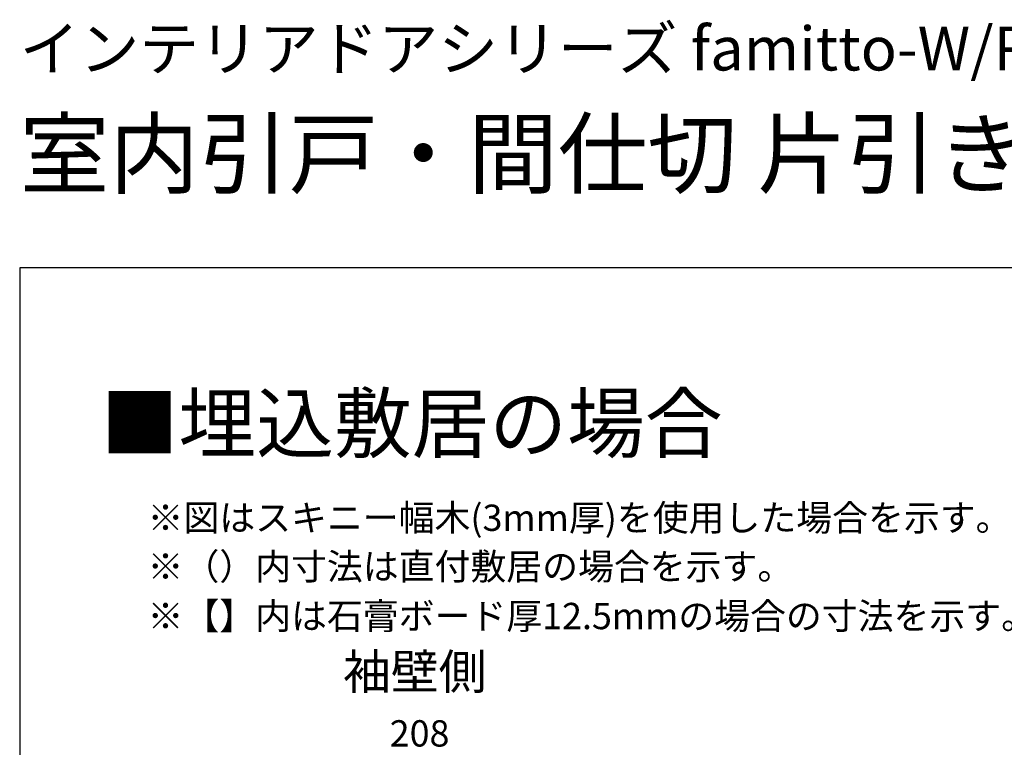
# Model space of a CAD drawing. Extents: x 0 to 2168, y -6 to 2255.
# Drawn here: x 0 to 449, y 1923 to 2255 of the extents above; entities that cross this region are included whole.
import ezdxf

# ---------------------------------------------------------------- set-up
doc = ezdxf.new("R2010")
doc.units = 0
doc.layers.add('USER1', color=3, linetype='CONTINUOUS')
doc.layers.add('YKK_ZWAK', color=7, linetype='CONTINUOUS')
doc.layers.add('YKK_D', color=6, linetype='CONTINUOUS', lineweight=13)
doc.styles.get("Standard").update_dxf_attribs({"font": 'txt', "bigfont": 'BIGFONT'})
doc.styles.add('text-b', font='txt')

msp = doc.modelspace()

# ---------------------------------------------------------------- linework, layer by layer
at = {"layer": 'YKK_ZWAK'}
for p, q in [((0, 2142), (0, 0)), ((1470, 2142), (0, 2142))]:
    msp.add_line(p, q, dxfattribs=at)
at = {"layer": 'YKK_ZWAK', "lineweight": 20}
msp.add_line((1105, 2142), (0, 2142), dxfattribs=at)

# ---------------------------------------------------------------- texts
at = {"layer": 'USER1'}
for s, height, p in [('インテリアドアシリーズ famitto-W/R ', 20, (0, 2232)), ('室内引戸・間仕切 片引き戸(3枚建)\u3000ラウンドレール', 30, (0, 2179)), ('■埋込敷居の場合', 26, (37, 2058))]:
    msp.add_text(s, height=height, dxfattribs=at).set_placement(p)
at = {"layer": 'USER1', "style": 'text-b'}
for s, height, p in [('※図はスキニー幅木(3mm厚)を使用した場合を示す。', 12, (58.36, 2021.89)), ('※（）内寸法は直付敷居の場合を示す。', 12, (58.36, 1999.64)), ('※【】内は石膏ボード厚12.5mmの場合の寸法を示す。', 12, (58.36, 1977.05)), ('袖壁側', 16, (147.55, 1949.65))]:
    msp.add_text(s, height=height, dxfattribs=at).set_placement(p)
at = {"layer": 'YKK_D', "style": 'text-b'}
msp.add_text('208', height=12, dxfattribs=at).set_placement((168.87, 1923.5))

doc.saveas('drawing.dxf')
